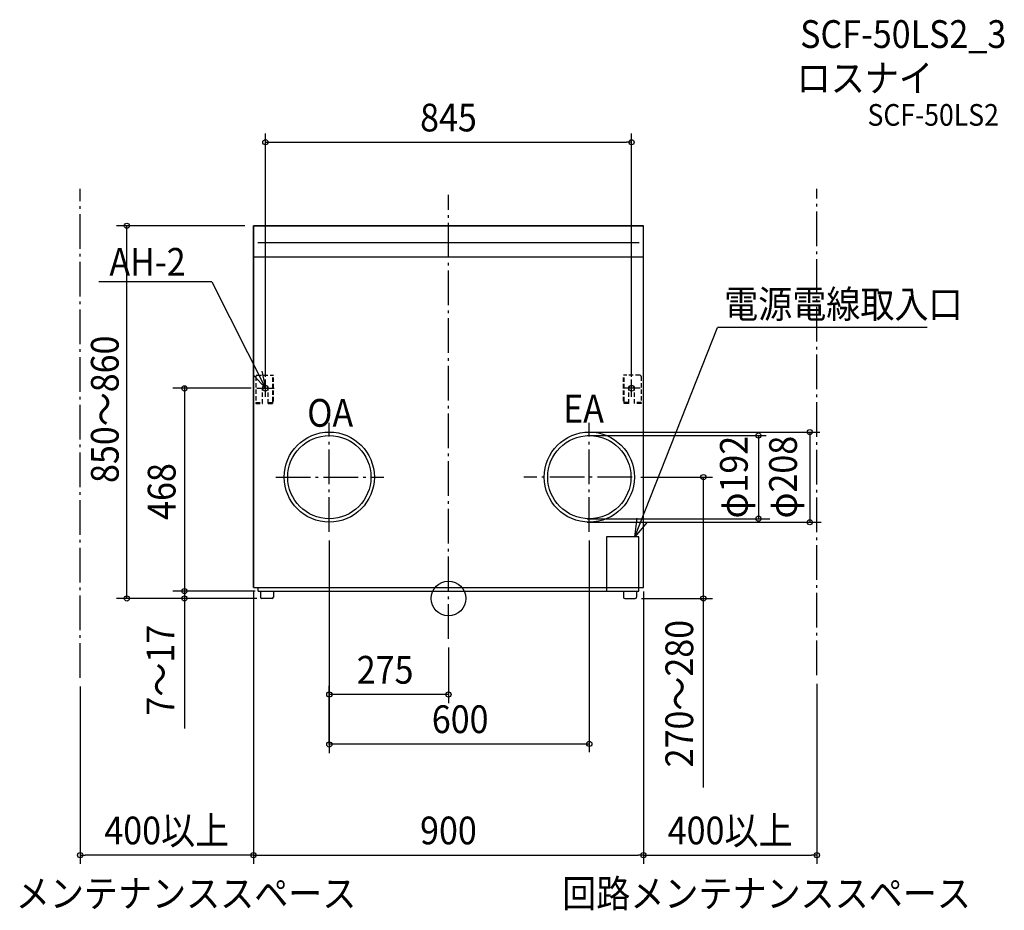
# Model space of a CAD drawing. Extents: x -989 to 1283, y -720 to 1336.
import ezdxf
from ezdxf.enums import TextEntityAlignment as Align

# ---------------------------------------------------------------- set-up
doc = ezdxf.new("R2010")
doc.units = 0
doc.header["$LTSCALE"] = 20
doc.header["$PDMODE"] = 3
doc.header["$PDSIZE"] = -2
doc.linetypes.add('DASHDOT', pattern=[5.5, 4, -0.6, 0.3, -0.6])
doc.linetypes.add('DASHED', pattern=[0.75, 0.5, -0.25])
for name, color, linetype in [('ARRANGE', 1, 'CONTINUOUS'), ('BASIS', 6, 'DASHDOT'), ('DETAIL', 5, 'CONTINUOUS'), ('ETC', 61, 'CONTINUOUS'), ('FIX', 11, 'CONTINUOUS'), ('NOTE', 4, 'CONTINUOUS'), ('OUTLINE', 3, 'CONTINUOUS'), ('SERVICESPACE', 2, 'DASHDOT'), ('SIZE', 30, 'CONTINUOUS')]:
    doc.layers.add(name, color=color, linetype=linetype)
doc.styles.get("Standard").update_dxf_attribs({"font": 'SIMPLEX.shx', "width": 0.9, "height": 64, "bigfont": 'BIGFONT.shx'})

msp = doc.modelspace()

# ---------------------------------------------------------------- linework, layer by layer
at = {"layer": 'ARRANGE', "color": 1, "linetype": 'CONTINUOUS'}
msp.add_circle((0, 0), 40, dxfattribs=at)
msp.add_point((0, 0), dxfattribs=at)
at = {"layer": 'BASIS', "color": 6, "linetype": 'DASHDOT'}
for p, q in [((0, -93.3), (0, 931.5)), ((-275, 153.5), (-275, 405.5)), ((325, 153.5), (325, 405.5)), ((-398.6, 280), (-149.2, 280)), ((423.6, 280), (174.2, 280))]:
    msp.add_line(p, q, dxfattribs=at)
at = {"layer": 'DETAIL', "color": 5, "linetype": 'CONTINUOUS'}
for p, q in [((-450, 860), (450, 860)), ((-450, 25), (-450, 860)), ((450, 25), (450, 860)), ((440, 821.1), (-440, 821.1)), ((-450, 788.3), (450, 788.3)), ((-405.5, 455), (-404, 455)), ((-405.5, 450), (-405.5, 455)), ((405.5, 455), (404, 455)), ((405.5, 450), (405.5, 455)), ((365, 142), (365, 17)), ((439, 142), (365, 142)), ((439, 25), (439, 142)), ((-450, 25), (450, 25)), ((-439, 17), (-439, 25)), ((439, 17), (439, 25)), ((-439, 17), (439, 17)), ((-434, 17), (-434, 3)), ((-407, 0), (-431, 0)), ((-404, 17), (-404, 3)), ((404, 17), (404, 3)), ((407, 0), (431, 0)), ((434, 17), (434, 3))]:
    msp.add_line(p, q, dxfattribs=at)
at = {"layer": 'DETAIL', "color": 5, "linetype": 'DASHED'}
for p, q in [((-444.5, 512), (-444.5, 450)), ((-441.5, 515), (-404, 515)), ((-405.5, 455), (-405.5, 515)), ((-404, 455), (-404, 515)), ((404, 455), (404, 515)), ((441.5, 515), (404, 515)), ((405.5, 455), (405.5, 515)), ((444.5, 512), (444.5, 450)), ((-429, 450), (-429, 485)), ((-416, 450), (-416, 485)), ((416, 450), (416, 485)), ((429, 450), (429, 485)), ((-444.5, 452.3), (-429, 452.3)), ((-444.5, 450), (-429, 450)), ((-416, 452.3), (-405.5, 452.3)), ((-416, 450), (-405.5, 450)), ((416, 452.3), (405.5, 452.3)), ((416, 450), (405.5, 450)), ((444.5, 452.3), (429, 452.3)), ((444.5, 450), (429, 450))]:
    msp.add_line(p, q, dxfattribs=at)
at = {"layer": 'DETAIL', "color": 5, "linetype": 'CONTINUOUS'}
for centre, radius in [((-275, 280), 104), ((-275, 280), 96), ((325, 280), 104), ((325, 280), 96)]:
    msp.add_circle(centre, radius, dxfattribs=at)
for centre, radius, start, end in [((-441.5, 512), 3, 90, 180), ((-441.5, 512), 3, 90, 180), ((441.5, 512), 3, 0, 90), ((-422.5, 485), 6.5, 0, 180), ((-422.5, 485), 6.5, 0, 180), ((422.5, 485), 6.5, 0, 180), ((-431, 3), 3, 180, 270), ((-407, 3), 3, 270, 0), ((407, 3), 3, 180, 270), ((431, 3), 3, 270, 0)]:
    msp.add_arc(centre, radius, start, end, dxfattribs=at)
at = {"layer": 'FIX', "color": 11, "linetype": 'CONTINUOUS'}
for centre in [(-422.5, 485), (422.5, 485)]:
    msp.add_circle(centre, 6.5, dxfattribs=at)
at = {"layer": 'NOTE', "color": 4, "linetype": 'CONTINUOUS'}
for p, q in [((-546.1, 731.1), (-806.6, 731.1)), ((-546.1, 731.1), (-422.5, 485)), ((430, 142), (620.8, 625)), ((1104.2, 625), (620.8, 625)), ((-430.5, 524.2), (-422.5, 485)), ((-422.5, 485), (-449, 514.9)), ((-422.5, 465), (-422.5, 505)), ((422.5, 465), (422.5, 505)), ((-442.5, 485), (-402.5, 485)), ((442.5, 485), (402.5, 485)), ((430, 142), (435.2, 185.4)), ((458.3, 176), (430, 142))]:
    msp.add_line(p, q, dxfattribs=at)
at = {"layer": 'OUTLINE', "color": 3, "linetype": 'CONTINUOUS'}
for p, q in [((450, 860), (-450, 860)), ((-450, 860), (-450, 25)), ((450, 25), (450, 860)), ((-450, 25), (450, 25))]:
    msp.add_line(p, q, dxfattribs=at)
at = {"layer": 'SERVICESPACE', "color": 2, "linetype": 'DASHDOT'}
for p, q in [((-850, -182.9), (-850, 945.3)), ((850, -177.3), (850, 945.3))]:
    msp.add_line(p, q, dxfattribs=at)
at = {"layer": 'SIZE', "color": 30, "linetype": 'CONTINUOUS'}
for p, q in [((-422.5, 511.4), (-422.5, 1072.9)), ((422.5, 511.4), (422.5, 1072.9)), ((-422.5, 1052.9), (-410.5, 1052.9)), ((-410.5, 1052.9), (410.5, 1052.9)), ((422.5, 1052.9), (410.5, 1052.9)), ((-470, 860), (-765.7, 860)), ((-742.1, 0), (-742.1, 860)), ((-454.9, 485), (-635.7, 485)), ((-609.1, 489.3), (-609.1, -300.3)), ((320, 384), (857.2, 384)), ((320, 376), (733.1, 376)), ((715.3, 376), (715.3, 184)), ((833.6, 384), (833.6, 176)), ((443.6, 280), (608.9, 280)), ((588.2, -436.2), (588.2, 280)), ((320, 184), (741.9, 184)), ((320, 176), (860.2, 176)), ((-275, 133.5), (-275, -357)), ((325, 133.5), (325, -354.5)), ((-441.8, 0), (-765.7, 0)), ((-446.3, 17), (-635.7, 17)), ((-450, 15.7), (-450, -612.5)), ((445.2, 0), (608.9, 0)), ((450, 15.7), (450, -612.5)), ((0, -113.3), (0, -241.7)), ((-850, -202.9), (-850, -612.5)), ((-275, -337), (-275, -201.7)), ((850, -197.3), (850, -612.5)), ((0, -221.7), (-275, -221.7)), ((-450, -250), (-450, -612.5)), ((450, -250), (450, -612.5)), ((-275, -335.7), (325, -335.7)), ((-850, -592.5), (-838, -592.5)), ((-462, -592.5), (-838, -592.5)), ((-450, -592.5), (-462, -592.5)), ((-450, -592.5), (-438, -592.5)), ((-438, -592.5), (438, -592.5)), ((450, -592.5), (438, -592.5)), ((450, -592.5), (462, -592.5)), ((462, -592.5), (838, -592.5)), ((850, -592.5), (838, -592.5))]:
    msp.add_line(p, q, dxfattribs=at)
for centre in [(-422.5, 1052.9), (422.5, 1052.9), (-742.1, 860), (-609.1, 485), (833.6, 384), (715.3, 376), (588.2, 280), (715.3, 184), (833.6, 176), (-609.1, 17), (-742.1, 0), (-609.1, 0), (588.2, 0), (-275, -221.7), (0, -221.7), (-275, -337), (325, -335.7), (-850, -592.5), (-450, -592.5), (-450, -592.5), (450, -592.5), (450, -592.5), (850, -592.5)]:
    msp.add_circle(centre, 6, dxfattribs=at)

# ---------------------------------------------------------------- texts
at = {"layer": 'ETC', "color": 61, "linetype": 'CONTINUOUS', "width": 0.9}
for s, height, p in [('SCF-50LS2_3', 64, (811.5, 1270.6)), ('ロスナイ', 64, (803.5, 1168.9)), ('SCF-50LS2', 50, (966.9, 1091))]:
    msp.add_text(s, height=height, dxfattribs=at).set_placement(p)
at = {"layer": 'NOTE', "color": 4, "linetype": 'CONTINUOUS', "width": 0.9}
for s, p in [('AH-2', (-782.4, 744.8)), ('電源電線取入口', (636.1, 647.3)), ('OA', (-326, 396.3)), ('EA', (264.6, 406)), ('メンテナンススペース', (-998.3, -712.9)), ('回路メンテナンススペース', (262.4, -712.9))]:
    msp.add_text(s, height=64, dxfattribs=at).set_placement(p)
at = {"layer": 'SIZE', "color": 30, "linetype": 'CONTINUOUS', "width": 0.9}
for s, p in [('845', (0, 1077.9)), ('600', (27, -310.7)), ('400以上', (-650, -567.5)), ('400以上', (650, -567.5)), ('900', (0, -567.5))]:
    msp.add_text(s, height=64, dxfattribs=at).set_placement(p, align=Align.CENTER)
for s, p in [('850～860', (-761, 436.6)), ('φ192', (690.5, 280)), ('φ208', (804, 280)), ('7～17', (-632.7, -165.6)), ('270～280', (564.6, -219.7))]:
    msp.add_text(s, height=64, rotation=90, dxfattribs=at).set_placement(p, align=Align.CENTER)
msp.add_text('468', height=64, rotation=90, dxfattribs=at).set_placement((-629.8, 181.4))
msp.add_text('275', height=64, dxfattribs=at).set_placement((-211.6, -196.7))

doc.saveas('drawing.dxf')
